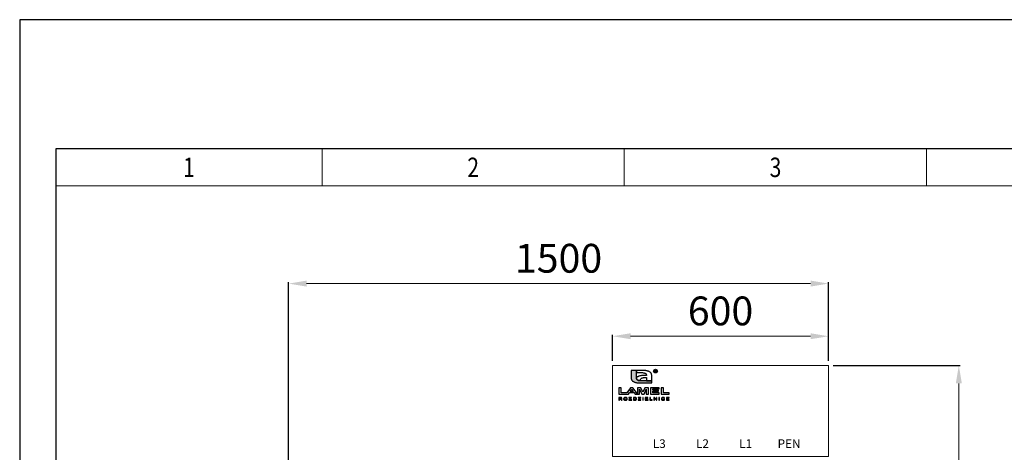
# Model space of a CAD drawing. Units: millimetres. Extents: x -3402 to 8400, y -2 to 6340.
# Drawn here: x 0 to 2736, y 5138 to 6340 of the extents above; entities that cross this region are included whole.
import ezdxf
from ezdxf.enums import TextEntityAlignment as Align

# ---------------------------------------------------------------- set-up
doc = ezdxf.new("R2010")
doc.units = ezdxf.units.MM
doc.header["$MEASUREMENT"] = 0
doc.layers.add('2DE_OBJ_Lamel-DISTR', color=255, linetype='Continuous', lineweight=18)
doc.layers.add('wymiary @ 20', color=150, linetype='Continuous', lineweight=9)
doc.layers.add('LAM_WIDOK', color=3, linetype='Continuous')
doc.layers.add('TITLE', color=7, linetype='Continuous')
doc.styles.add('CP_ATTR', font='ARIAL.TTF')
doc.styles.add('CP_TXTCON', font='ARIAL.TTF', dxfattribs={"width": 0.8})
doc.styles.add('CP_TXTCON_IT', font='ARIAL.TTF', dxfattribs={"width": 0.8, "oblique": 15})
doc.styles.get("Standard").update_dxf_attribs({"font": 'ARIAL.TTF'})
doc.styles.add('WD_IEC', font='ISOCP2.shx', dxfattribs={"width": 0.9, "height": 4})
doc.dimstyles.new('Lamel', dxfattribs={"dimtxt": 3, "dimasz": 2.5, "dimexe": 0.18, "dimexo": 0.625, "dimgap": 1, "dimtad": 1, "dimtoh": 1, "dimdec": 1, "dimzin": 9, "dimtxsty": 'WD_IEC', "dimcen": 0.09, "dimclrd": 256, "dimclre": 1, "dimclrt": 7, "dimadec": 0, "dimazin": 0, "dimtfac": 1, "dimtdec": 1, "dimtmove": 0, "dimatfit": 3, "dimfxl": 0, "dimlwd": 9, "dimarcsym": 0})

# ---------------------------------------------------------------- blocks, each defined once
blk = doc.blocks.new('2dlam_9065_01')
at = {"color": 7, "linetype": 'Continuous'}
blk.add_lwpolyline([(0, 0), (420, 0), (420, 297), (0, 297)], close=True, dxfattribs=at)
at = {"linetype": 'Continuous'}
blk.add_lwpolyline([(5, 5), (415, 5), (415, 279.05), (5, 279.05)], close=True, dxfattribs=at)
at = {"lineweight": 9}
for points in [[(5, 273.92), (42, 273.92), (42, 279.05), (5, 279.05)], [(42, 273.92), (84, 273.92), (84, 279.05), (42, 279.05)], [(84, 273.92), (126, 273.92), (126, 279.05), (84, 279.05)], [(126, 273.92), (168, 273.92), (168, 279.05), (126, 279.05)]]:
    blk.add_lwpolyline(points, close=True, dxfattribs=at)
at = {"color": 3, "style": 'CP_TXTCON', "width": 0.8}
for tag, p in [('01', (23.5, 276.48)), ('02', (63, 276.48)), ('03', (105, 276.48)), ('04', (147, 276.48)), ('05', (189, 276.48)), ('06', (231, 276.48)), ('07', (273, 276.48)), ('08', (315, 276.48)), ('09', (357, 276.48)), ('10', (396.5, 276.48))]:
    blk.add_attdef(tag, text='', height=2.69, dxfattribs=at).set_placement(p, align=Align.MIDDLE_CENTER)
at = {"color": 1, "linetype": 'ByBlock', "style": 'CP_TXTCON', "width": 0.8, "flags": 8}
blk.add_attdef('1:1', text='', height=3, dxfattribs=at).set_placement((405.02, 22.5), align=Align.CENTER)
blk.add_attdef('SPRAWDZ', (130, 15), '', height=2.5, dxfattribs=at)
at = {"color": 7, "flags": 9}
blk.add_attdef('WD_TB', (0, 0), '', height=1.57, dxfattribs=at)
at = {"layer": 'TITLE', "color": 1, "style": 'CP_TXTCON_IT', "oblique": 15, "width": 0.8}
for tag, p in [('TITLE#1', (305, 22.5)), ('TITLE#2', (305, 17.5)), ('TITLE#3', (305, 12.5))]:
    blk.add_attdef(tag, text='', height=2.5, dxfattribs=at).set_placement(p, align=Align.CENTER)
at = {"layer": 'TITLE', "color": 1, "style": 'CP_TXTCON', "width": 0.8}
blk.add_attdef('TITLE#5', text='', height=3, dxfattribs=at).set_placement((137.5, 10), align=Align.TOP_LEFT)
blk.add_attdef('SH#', text='', height=3, dxfattribs=at).set_placement((392.5, 7.5), align=Align.RIGHT)
blk.add_attdef('SHTS', (400, 7.5), '', height=3, dxfattribs=at)
blk = doc.blocks.new('*D888')
at = {"layer": '', "color": 1, "lineweight": -2}
for p, q in [((747.3, 4513.5), (747.3, 5610.2)), ((2247.3, 5391.5), (2247.3, 5610.2))]:
    blk.add_line(p, q, dxfattribs=at)
at = {"layer": '', "lineweight": 9}
blk.add_line((797.3, 5606.6), (2197.3, 5606.6), dxfattribs=at)
at = {"layer": ''}
for points in [[(797.3, 5614.9), (797.3, 5598.2), (747.3, 5606.6)], [(2197.3, 5598.2), (2197.3, 5614.9), (2247.3, 5606.6)]]:
    blk.add_solid(points, dxfattribs=at)
at = {"layer": 'Defpoints', "color": 0}
for p in [(2247.3, 5606.6), (2247.3, 5379), (747.3, 4501)]:
    blk.add_point(p, dxfattribs=at)
at = {"layer": '', "color": 7, "insert": (1497.3, 5666.6), "char_height": 80, "attachment_point": 5, "style": 'WD_IEC'}
blk.add_mtext('1500', dxfattribs=at)
blk = doc.blocks.new('*D890')
at = {"layer": '', "color": 1, "lineweight": -2}
for p, q in [((2259.8, 5379), (2613, 5379)), ((2259.8, 3251), (2613, 3251))]:
    blk.add_line(p, q, dxfattribs=at)
at = {"layer": '', "lineweight": 9}
blk.add_line((2609.4, 5329), (2609.4, 3301), dxfattribs=at)
at = {"layer": ''}
for points in [[(2617.8, 5329), (2601.1, 5329), (2609.4, 5379)], [(2601.1, 3301), (2617.8, 3301), (2609.4, 3251)]]:
    blk.add_solid(points, dxfattribs=at)
at = {"layer": 'Defpoints', "color": 0}
for p in [(2247.3, 5379), (2247.3, 3251), (2609.4, 3251)]:
    blk.add_point(p, dxfattribs=at)
at = {"layer": '', "color": 7, "insert": (2549.4, 4315), "char_height": 80, "attachment_point": 5, "rotation": 90, "style": 'WD_IEC'}
blk.add_mtext('2128', dxfattribs=at)
blk = doc.blocks.new('*D891')
at = {"layer": '', "color": 1, "lineweight": -2}
for p, q in [((1647.3, 5391.5), (1647.3, 5463.9)), ((2247.3, 5391.5), (2247.3, 5463.9))]:
    blk.add_line(p, q, dxfattribs=at)
at = {"layer": '', "lineweight": 9}
blk.add_line((1697.3, 5460.3), (2197.3, 5460.3), dxfattribs=at)
at = {"layer": ''}
for points in [[(1697.3, 5468.6), (1697.3, 5452), (1647.3, 5460.3)], [(2197.3, 5452), (2197.3, 5468.6), (2247.3, 5460.3)]]:
    blk.add_solid(points, dxfattribs=at)
at = {"layer": 'Defpoints', "color": 0}
for p in [(2247.3, 5460.3), (1647.3, 5379), (2247.3, 5379)]:
    blk.add_point(p, dxfattribs=at)
at = {"layer": '', "color": 7, "insert": (1947.3, 5520.3), "char_height": 80, "attachment_point": 5, "style": 'WD_IEC'}
blk.add_mtext('600', dxfattribs=at)
blk = doc.blocks.new('LML0351_02')
at = {"layer": 'LAM_WIDOK', "lineweight": 25}
blk.add_hatch(color=256, dxfattribs=at).paths.add_polyline_path([(33.3, -17.7), (33.3, -16.9), (33.3, -7), (25.9, -7), (25.9, -17.2), (25.9, -17.9), (26, -18.5), (26.1, -19.1), (26.2, -19.6), (26.5, -20.1), (26.8, -20.6), (27.2, -21.1), (27.6, -21.6), (28.2, -22), (28.9, -22.4), (29.5, -22.7), (30, -22.9), (30.6, -23.1), (31.1, -23.3), (31.7, -23.5), (32.3, -23.6), (32.9, -23.8), (33.5, -23.9), (34.1, -24), (34.8, -24), (35.4, -24.1), (36.1, -24.1), (36.9, -24.2), (37.6, -24.2), (38.4, -24.2), (39.2, -24.2), (40, -24.2), (54.4, -24.2), (54.4, -21.2), (40.9, -21.2), (40.1, -21.2), (39.2, -21.2), (38.5, -21.1), (37.8, -21.1), (37.1, -21), (36.5, -20.9), (35.9, -20.7), (35.4, -20.5), (34.9, -20.3), (34.4, -20.1), (33.9, -19.6), (33.5, -19.1), (33.3, -18.5)])
at = {"layer": 'LAM_WIDOK', "linetype": 'Continuous'}
for p, q in [((25.9, -7), (25.9, -17.2)), ((33.3, -7), (25.9, -7)), ((33.3, -16.9), (33.3, -7)), ((33.3, -7), (33.3, -10)), ((40.3, -7), (33.3, -7)), ((33.3, -10), (39.4, -10)), ((39.4, -10), (40.3, -10)), ((41.1, -7), (40.3, -7)), ((40.3, -10), (41.1, -10)), ((41.9, -7), (41.1, -7)), ((41.1, -10), (41.8, -10)), ((41.8, -10), (42.5, -10.1)), ((42.7, -7), (41.9, -7)), ((42.5, -10.1), (43.2, -10.2)), ((43.5, -7), (42.7, -7)), ((43.2, -10.2), (43.8, -10.3)), ((44.2, -7), (43.5, -7)), ((43.8, -10.3), (44.4, -10.5)), ((44.9, -7.1), (44.2, -7)), ((44.4, -10.5), (44.9, -10.6)), ((45.6, -7.1), (44.9, -7.1)), ((44.9, -10.6), (45.4, -10.8)), ((45.4, -10.8), (45.9, -11.1)), ((46.2, -7.2), (45.6, -7.1)), ((45.9, -11.1), (46.5, -11.6)), ((46.8, -7.3), (46.2, -7.2)), ((46.5, -11.6), (46.9, -12.3)), ((47.5, -7.4), (46.8, -7.3)), ((46.9, -12.3), (47, -13)), ((47, -13), (47, -13.9)), ((48, -7.5), (47.5, -7.4)), ((48.6, -7.7), (48, -7.5)), ((49.2, -7.8), (48.6, -7.7)), ((49.8, -8), (49.2, -7.8)), ((50.3, -8.2), (49.8, -8)), ((50.8, -8.5), (50.3, -8.2)), ((51.4, -8.8), (50.8, -8.5)), ((52.1, -9.2), (51.4, -8.8)), ((52.7, -9.6), (52.1, -9.2)), ((53.2, -10.1), (52.7, -9.6)), ((53.5, -10.5), (53.2, -10.1)), ((53.8, -11), (53.5, -10.5)), ((54.1, -11.5), (53.8, -11)), ((54.2, -12.1), (54.1, -11.5)), ((54.3, -12.7), (54.2, -12.1)), ((54.4, -13.3), (54.3, -12.7)), ((54.4, -13.9), (54.4, -13.3)), ((58.5, -6.4), (58.5, -9.2)), ((59.5, -6.4), (58.5, -6.4)), ((58.5, -9.2), (58.5, -6.4)), ((58.5, -6.4), (59.5, -6.4)), ((58.5, -9.2), (59, -9.2)), ((59, -9.2), (58.5, -9.2)), ((59, -6.8), (59.5, -6.8)), ((59, -7.7), (59, -6.8)), ((59, -6.8), (59, -7.7)), ((59.5, -6.8), (59, -6.8)), ((59.5, -7.7), (59, -7.7)), ((59, -7.7), (59.5, -7.7)), ((59, -8.1), (59.3, -8.1)), ((59, -9.2), (59, -8.1)), ((59.3, -8.1), (59, -8.1)), ((59, -8.1), (59, -9.2)), ((59.3, -8.1), (59.4, -8.1)), ((59.4, -8.1), (59.3, -8.1)), ((59.4, -8.1), (59.5, -8.1)), ((59.5, -8.1), (59.4, -8.1)), ((59.8, -6.5), (59.5, -6.4)), ((59.5, -6.4), (59.8, -6.5)), ((59.5, -6.8), (59.7, -6.8)), ((59.7, -6.8), (59.5, -6.8)), ((59.8, -7.7), (59.5, -7.7)), ((59.5, -7.7), (59.8, -7.7)), ((59.5, -8.1), (59.6, -8.2)), ((59.6, -8.2), (59.5, -8.1)), ((59.6, -8.2), (59.8, -8.3)), ((59.8, -8.3), (59.6, -8.2)), ((59.7, -6.8), (59.9, -6.8)), ((59.9, -6.8), (59.7, -6.8)), ((60, -6.5), (59.8, -6.5)), ((59.8, -6.5), (60, -6.5)), ((60, -7.6), (59.8, -7.7)), ((59.8, -7.7), (60, -7.6)), ((59.8, -8.3), (59.9, -8.5)), ((59.9, -8.5), (59.8, -8.3)), ((59.9, -6.8), (60, -6.9)), ((60, -6.9), (59.9, -6.8)), ((60, -8), (59.9, -8)), ((59.9, -8), (60.1, -8)), ((59.9, -8), (60, -8)), ((60.1, -8), (59.9, -8)), ((59.9, -8.5), (60.1, -8.8)), ((60.1, -8.8), (59.9, -8.5)), ((60.2, -6.5), (60, -6.5)), ((60, -6.5), (60.2, -6.5)), ((60, -6.9), (60.1, -6.9)), ((60.1, -6.9), (60, -6.9)), ((60.1, -7.6), (60, -7.6)), ((60, -7.6), (60.1, -7.6)), ((60.1, -8.1), (60, -8)), ((60, -8), (60.1, -8.1)), ((60.1, -6.9), (60.1, -7)), ((60.1, -7), (60.1, -6.9)), ((60.1, -7), (60.2, -7)), ((60.2, -7), (60.1, -7)), ((60.2, -7.5), (60.1, -7.6)), ((60.1, -7.6), (60.2, -7.5)), ((60.1, -8), (60.3, -7.9)), ((60.3, -7.9), (60.1, -8)), ((60.3, -8.3), (60.1, -8.1)), ((60.1, -8.1), (60.1, -8.1)), ((60.1, -8.1), (60.3, -8.3)), ((60.1, -8.1), (60.1, -8.1)), ((60.1, -8.8), (60.3, -9.2)), ((60.3, -9.2), (60.1, -8.8)), ((60.4, -6.6), (60.2, -6.5)), ((60.2, -6.5), (60.4, -6.6)), ((60.2, -7), (60.2, -7.1)), ((60.2, -7.1), (60.2, -7)), ((60.2, -7.1), (60.2, -7.2)), ((60.2, -7.2), (60.2, -7.1)), ((60.2, -7.2), (60.2, -7.2)), ((60.2, -7.2), (60.2, -7.4)), ((60.2, -7.4), (60.2, -7.2)), ((60.2, -7.2), (60.2, -7.2)), ((60.2, -7.4), (60.2, -7.5)), ((60.2, -7.5), (60.2, -7.4)), ((60.3, -7.9), (60.5, -7.7)), ((60.5, -7.7), (60.3, -7.9)), ((60.4, -8.5), (60.3, -8.3)), ((60.3, -8.3), (60.4, -8.5)), ((60.3, -9.2), (60.9, -9.2)), ((60.9, -9.2), (60.3, -9.2)), ((60.5, -6.7), (60.4, -6.6)), ((60.4, -6.6), (60.5, -6.7)), ((60.6, -8.7), (60.4, -8.5)), ((60.4, -8.5), (60.6, -8.7)), ((60.6, -6.8), (60.5, -6.7)), ((60.5, -6.7), (60.6, -6.8)), ((60.5, -7.7), (60.6, -7.6)), ((60.6, -7.6), (60.5, -7.7)), ((60.6, -6.9), (60.6, -6.8)), ((60.6, -6.8), (60.6, -6.9)), ((60.7, -7.1), (60.6, -6.9)), ((60.6, -6.9), (60.7, -7.1)), ((60.6, -7.6), (60.7, -7.4)), ((60.7, -7.4), (60.6, -7.6)), ((60.9, -9.2), (60.6, -8.7)), ((60.6, -8.7), (60.9, -9.2)), ((60.7, -7.2), (60.7, -7.1)), ((60.7, -7.1), (60.7, -7.2)), ((60.7, -7.4), (60.7, -7.2)), ((60.7, -7.2), (60.7, -7.4)), ((25.9, -17.2), (25.9, -17.9)), ((25.9, -17.9), (26, -18.5)), ((26, -18.5), (26.1, -19.1)), ((26.1, -19.1), (26.2, -19.6)), ((26.2, -19.6), (26.5, -20.1)), ((26.5, -20.1), (26.8, -20.6)), ((26.8, -20.6), (27.2, -21.1)), ((27.2, -21.1), (27.6, -21.6)), ((27.6, -21.6), (28.2, -22)), ((28.2, -22), (28.9, -22.4)), ((28.9, -22.4), (29.5, -22.7)), ((29.5, -22.7), (30, -22.9)), ((30, -22.9), (30.6, -23.1)), ((30.6, -23.1), (31.1, -23.3)), ((31.1, -23.3), (31.7, -23.5)), ((31.7, -23.5), (32.3, -23.6)), ((32.3, -23.6), (32.9, -23.8)), ((32.9, -23.8), (33.5, -23.9)), ((33.7, -16.4), (33.3, -16.9)), ((33.3, -17.7), (33.3, -16.9)), ((33.3, -16.9), (33.3, -16.9)), ((33.3, -16.9), (33.3, -17.7)), ((33.3, -18.5), (33.3, -17.7)), ((33.3, -17.7), (33.3, -18.5)), ((33.5, -19.1), (33.3, -18.5)), ((33.3, -18.5), (33.5, -19.1)), ((33.9, -19.6), (33.5, -19.1)), ((33.5, -19.1), (33.9, -19.6)), ((33.5, -23.9), (34.1, -24)), ((34.3, -16), (33.7, -16.4)), ((34.4, -20.1), (33.9, -19.6)), ((33.9, -19.6), (34.4, -20.1)), ((34.1, -24), (34.8, -24)), ((34.9, -15.7), (34.3, -16)), ((34.9, -20.3), (34.4, -20.1)), ((34.4, -20.1), (35, -20.4)), ((34.8, -24), (35.4, -24.1)), ((35.5, -15.4), (34.9, -15.7)), ((35.4, -20.5), (34.9, -20.3)), ((35, -20.4), (35.1, -20.4)), ((35.1, -20.4), (35.6, -20.6)), ((35.9, -20.7), (35.4, -20.5)), ((35.4, -24.1), (36.1, -24.1)), ((36, -15.1), (35.5, -15.4)), ((35.6, -20.6), (35.7, -20.7)), ((35.7, -20.7), (36.3, -20.8)), ((36.5, -20.9), (35.9, -20.7)), ((36.5, -14.9), (36, -15.1)), ((36.1, -24.1), (36.9, -24.2)), ((36.3, -20.8), (36.4, -20.8)), ((36.4, -20.8), (37.2, -21)), ((37.1, -14.7), (36.5, -14.9)), ((37.1, -21), (36.5, -20.9)), ((36.9, -24.2), (37.6, -24.2)), ((37.7, -14.6), (37.1, -14.7)), ((37.8, -21.1), (37.1, -21)), ((37.2, -21), (38, -21.1)), ((37.6, -24.2), (38.4, -24.2)), ((38.2, -14.4), (37.7, -14.6)), ((38.5, -21.1), (37.8, -21.1)), ((38, -21.1), (38.1, -21.1)), ((38.1, -21.1), (38.9, -21.1)), ((38.8, -14.3), (38.2, -14.4)), ((38.4, -24.2), (39.2, -24.2)), ((39.2, -21.2), (38.5, -21.1)), ((39.4, -14.2), (38.8, -14.3)), ((38.9, -20.9), (39, -20.1)), ((38.9, -21.1), (38.9, -20.9)), ((38.9, -21.1), (38.9, -21.1)), ((39, -19.4), (39.2, -18.8)), ((39, -20.1), (39, -19.4)), ((39.2, -18.8), (39.6, -18.2)), ((40.1, -21.2), (39.2, -21.2)), ((39.2, -24.2), (40, -24.2)), ((40.1, -14.1), (39.4, -14.2)), ((39.6, -18.2), (40.1, -17.8)), ((40, -24.2), (54.4, -24.2)), ((40.7, -14), (40.1, -14.1)), ((40.1, -17.8), (40.6, -17.5)), ((40.9, -21.2), (40.1, -21.2)), ((40.6, -17.5), (41.2, -17.3)), ((41.4, -14), (40.7, -14)), ((54.4, -21.2), (40.9, -21.2)), ((41.2, -17.3), (41.8, -17.1)), ((42.1, -13.9), (41.4, -14)), ((41.8, -17.1), (42.4, -17)), ((42.8, -13.9), (42.1, -13.9)), ((42.4, -17), (43.1, -16.8)), ((43.5, -13.9), (42.8, -13.9)), ((43.1, -16.8), (43.9, -16.8)), ((44.3, -13.9), (43.5, -13.9)), ((43.9, -16.8), (44.7, -16.7)), ((45.1, -13.9), (44.3, -13.9)), ((44.7, -16.7), (45.6, -16.7)), ((46, -13.9), (45.1, -13.9)), ((45.6, -16.7), (46.6, -16.7)), ((47, -13.9), (46, -13.9)), ((46.6, -16.7), (47, -16.7)), ((47, -16.7), (47, -21.2)), ((47, -21.2), (54.4, -21.2)), ((54.4, -21.2), (54.4, -13.9)), ((54.4, -24.2), (54.4, -21.2)), ((8.8, -31), (8.8, -39.7)), ((12, -31), (8.8, -31)), ((12, -31), (8.8, -31)), ((8.8, -31), (8.8, -39.7)), ((8.8, -39.7), (18.9, -39.7)), ((8.8, -39.7), (18.9, -39.7)), ((12, -38.2), (12, -31)), ((12, -38.2), (12, -31)), ((19.9, -38.2), (12, -38.2)), ((19.9, -38.2), (12, -38.2)), ((18.9, -39.7), (19.9, -39.7)), ((18.9, -39.7), (19.9, -39.7)), ((25, -31), (19.9, -38.2)), ((25, -31), (19.9, -38.2)), ((19.9, -39.7), (22.2, -39.7)), ((19.9, -39.7), (22.2, -39.7)), ((22.2, -39.7), (23.5, -37.7)), ((22.2, -39.7), (23.5, -37.7)), ((23.5, -37.7), (29.9, -37.7)), ((23.5, -37.7), (29.9, -37.7)), ((24.5, -36.3), (26.6, -33)), ((28.8, -36.3), (24.5, -36.3)), ((28.4, -31), (25, -31)), ((28.4, -31), (25, -31)), ((26.6, -33), (28.8, -36.3)), ((34.6, -39.6), (28.4, -31)), ((34.6, -39.6), (28.4, -31)), ((29.9, -37.7), (31.2, -39.7)), ((29.9, -37.7), (31.2, -39.7)), ((31.2, -39.7), (34.6, -39.7)), ((31.2, -39.7), (34.6, -39.7)), ((34.6, -31), (34.6, -39.7)), ((39.3, -31), (34.6, -31)), ((34.6, -39.7), (34.6, -39.6)), ((34.6, -39.7), (34.6, -39.6)), ((34.6, -39.7), (37.5, -39.7)), ((37.5, -32.8), (40.6, -39.7)), ((37.5, -39.7), (37.5, -32.8)), ((42.2, -36.9), (39.3, -31)), ((40.6, -39.7), (43.7, -39.7)), ((45, -31), (42.2, -36.9)), ((43.7, -39.7), (46.8, -32.8)), ((49.8, -31), (45, -31)), ((46.8, -32.8), (46.8, -39.7)), ((46.8, -39.7), (49.8, -39.7)), ((49.8, -39.7), (49.8, -31)), ((64.6, -31), (52.9, -31)), ((52.9, -31), (52.9, -39.7)), ((52.9, -39.7), (64.9, -39.7)), ((56.1, -32.4), (64.6, -32.4)), ((56.1, -34.4), (56.1, -32.4)), ((64, -34.4), (56.1, -34.4)), ((56.1, -38.2), (56.1, -35.9)), ((56.1, -35.9), (64, -35.9)), ((64.9, -38.2), (56.1, -38.2)), ((64, -35.9), (64, -34.4)), ((64.6, -32.4), (64.6, -31)), ((64.9, -39.7), (64.9, -38.2)), ((67.6, -31), (67.6, -39.7)), ((70.8, -31), (67.6, -31)), ((67.6, -39.7), (78.7, -39.7)), ((70.8, -38.2), (70.8, -31)), ((78.7, -38.2), (70.8, -38.2)), ((78.7, -39.7), (78.7, -38.2)), ((8.8, -44.5), (8.8, -48.3)), ((11.1, -44.5), (8.8, -44.5)), ((8.8, -48.3), (9.5, -48.3)), ((9.5, -46.2), (9.5, -44.9)), ((9.5, -44.9), (11.1, -44.9)), ((11, -46.2), (9.5, -46.2)), ((9.5, -46.6), (10.3, -46.6)), ((9.5, -48.3), (9.5, -46.6)), ((10.3, -46.6), (10.5, -46.6)), ((10.5, -46.6), (10.6, -46.6)), ((10.6, -46.6), (10.7, -46.6)), ((10.7, -46.6), (10.8, -46.7)), ((10.8, -46.7), (10.9, -46.7)), ((10.9, -46.7), (11, -46.7)), ((11.3, -46.2), (11, -46.2)), ((11, -46.7), (11.1, -46.8)), ((11.5, -44.5), (11.1, -44.5)), ((11.1, -44.9), (11.5, -44.9)), ((11.1, -46.8), (11.2, -46.9)), ((11.2, -46.9), (11.3, -47)), ((11.5, -46.1), (11.3, -46.2)), ((11.3, -47), (11.5, -47.1)), ((11.9, -44.5), (11.5, -44.5)), ((11.5, -44.9), (11.8, -45)), ((11.7, -46.1), (11.5, -46.1)), ((11.5, -46.6), (12, -46.5)), ((11.7, -46.6), (11.5, -46.6)), ((11.5, -47.1), (11.7, -47.3)), ((11.9, -46), (11.7, -46.1)), ((11.8, -46.7), (11.7, -46.6)), ((11.7, -47.3), (11.8, -47.5)), ((11.8, -45), (12, -45.1)), ((11.9, -46.8), (11.8, -46.7)), ((11.8, -47.5), (12.5, -48.3)), ((12.2, -44.6), (11.9, -44.5)), ((12, -46), (11.9, -46)), ((12.1, -46.9), (11.9, -46.8)), ((12, -45.1), (12.1, -45.2)), ((12.1, -45.9), (12, -46)), ((12, -46.5), (12.3, -46.4)), ((12.1, -45.2), (12.2, -45.3)), ((12.2, -45.7), (12.1, -45.9)), ((12.3, -47.1), (12.1, -46.9)), ((12.4, -44.7), (12.2, -44.6)), ((12.2, -45.3), (12.3, -45.5)), ((12.3, -45.5), (12.2, -45.6)), ((12.2, -45.6), (12.2, -45.7)), ((12.3, -46.4), (12.6, -46.2)), ((12.5, -47.3), (12.3, -47.1)), ((12.6, -44.8), (12.4, -44.7)), ((13.4, -48.3), (12.5, -47.3)), ((12.5, -48.3), (13.4, -48.3)), ((12.8, -44.9), (12.6, -44.8)), ((12.6, -46.2), (12.8, -46)), ((12.9, -45.1), (12.8, -44.9)), ((12.8, -46), (12.9, -45.8)), ((13, -45.3), (12.9, -45.1)), ((12.9, -45.8), (13, -45.5)), ((13, -45.5), (13, -45.3)), ((15.5, -45.9), (15.4, -46.5)), ((15.4, -46.5), (15.4, -46.8)), ((15.4, -46.8), (15.5, -47.1)), ((15.7, -45.4), (15.5, -45.9)), ((15.5, -47.1), (15.7, -47.4)), ((16.1, -44.9), (15.7, -45.4)), ((15.7, -47.4), (15.9, -47.7)), ((15.9, -47.7), (16.2, -47.9)), ((16.6, -44.6), (16.1, -44.9)), ((16.1, -46.5), (16.2, -45.9)), ((16.2, -46.9), (16.1, -46.5)), ((16.2, -45.9), (16.3, -45.5)), ((16.3, -47.3), (16.2, -46.9)), ((16.2, -47.9), (16.6, -48.1)), ((16.3, -45.5), (16.6, -45.2)), ((16.6, -47.6), (16.3, -47.3)), ((17.2, -44.5), (16.6, -44.6)), ((16.6, -45.2), (17, -45)), ((17, -47.8), (16.6, -47.6)), ((16.6, -48.1), (17, -48.3)), ((17, -45), (17.5, -44.9)), ((17.4, -47.9), (17, -47.8)), ((17, -48.3), (17.4, -48.4)), ((17.9, -44.4), (17.2, -44.5)), ((17.9, -48), (17.4, -47.9)), ((17.4, -48.4), (17.9, -48.4)), ((17.5, -44.9), (17.9, -44.8)), ((18.4, -44.4), (17.9, -44.4)), ((17.9, -44.8), (18.3, -44.9)), ((18.4, -47.9), (17.9, -48)), ((17.9, -48.4), (18.4, -48.4)), ((18.3, -44.9), (18.6, -44.9)), ((18.8, -44.5), (18.4, -44.4)), ((18.8, -47.8), (18.4, -47.9)), ((18.4, -48.4), (18.8, -48.3)), ((18.6, -44.9), (18.9, -45)), ((19.2, -44.7), (18.8, -44.5)), ((19.2, -47.6), (18.8, -47.8)), ((18.8, -48.3), (19.2, -48.2)), ((18.9, -45), (19.1, -45.2)), ((19.1, -45.2), (19.3, -45.4)), ((19.6, -44.8), (19.2, -44.7)), ((19.5, -47.2), (19.2, -47.6)), ((19.2, -48.2), (19.6, -48)), ((19.3, -45.4), (19.5, -45.6)), ((19.5, -45.6), (19.6, -45.8)), ((19.7, -46.9), (19.5, -47.2)), ((19.9, -45.1), (19.6, -44.8)), ((19.6, -45.8), (19.7, -46.1)), ((19.6, -48), (19.9, -47.7)), ((19.7, -46.1), (19.7, -46.4)), ((19.7, -46.4), (19.7, -46.9)), ((20.1, -45.4), (19.9, -45.1)), ((19.9, -47.7), (20.1, -47.5)), ((20.3, -45.7), (20.1, -45.4)), ((20.1, -47.5), (20.3, -47.1)), ((20.4, -46), (20.3, -45.7)), ((20.3, -47.1), (20.4, -46.8)), ((20.4, -46.4), (20.4, -46)), ((20.4, -46.8), (20.4, -46.4)), ((25.2, -45.4), (22.5, -47.9)), ((22.5, -47.9), (22.5, -48.3)), ((22.5, -48.3), (26.6, -48.3)), ((22.8, -44.5), (22.8, -44.9)), ((26.5, -44.5), (22.8, -44.5)), ((22.8, -44.9), (25.7, -44.9)), ((23.3, -47.9), (23.6, -47.6)), ((26.6, -47.9), (23.3, -47.9)), ((23.6, -47.6), (26.5, -44.9)), ((25.4, -45.2), (25.2, -45.4)), ((25.5, -45.1), (25.4, -45.2)), ((25.7, -44.9), (25.5, -45.1)), ((26.5, -44.9), (26.5, -44.5)), ((26.6, -48.3), (26.6, -47.9)), ((28.9, -44.5), (28.9, -48.3)), ((30.7, -44.5), (28.9, -44.5)), ((28.9, -48.3), (30.8, -48.3)), ((29.6, -47.9), (29.6, -44.9)), ((29.6, -44.9), (30.7, -44.9)), ((30.8, -47.9), (29.6, -47.9)), ((31.1, -44.5), (30.7, -44.5)), ((30.7, -44.9), (31.1, -44.9)), ((31.1, -47.9), (30.8, -47.9)), ((30.8, -48.3), (31.1, -48.3)), ((31.4, -44.5), (31.1, -44.5)), ((31.1, -44.9), (31.4, -44.9)), ((31.3, -47.9), (31.1, -47.9)), ((31.1, -48.3), (31.4, -48.3)), ((31.6, -47.8), (31.3, -47.9)), ((31.7, -44.5), (31.4, -44.5)), ((31.4, -44.9), (31.6, -45)), ((31.4, -48.3), (31.7, -48.3)), ((31.6, -45), (31.9, -45.1)), ((31.8, -47.8), (31.6, -47.8)), ((32, -44.6), (31.7, -44.5)), ((31.7, -48.3), (31.9, -48.2)), ((31.9, -47.7), (31.8, -47.8)), ((31.9, -45.1), (32.1, -45.2)), ((32, -47.6), (31.9, -47.7)), ((31.9, -48.2), (32.1, -48.2)), ((32.2, -44.7), (32, -44.6)), ((32.2, -47.5), (32, -47.6)), ((32.1, -45.2), (32.3, -45.4)), ((32.1, -48.2), (32.3, -48.1)), ((32.4, -44.8), (32.2, -44.7)), ((32.3, -47.3), (32.2, -47.5)), ((32.3, -45.4), (32.4, -45.7)), ((32.4, -47.1), (32.3, -47.3)), ((32.3, -48.1), (32.5, -48)), ((32.7, -45), (32.4, -44.8)), ((32.4, -45.7), (32.5, -46)), ((32.5, -46.9), (32.4, -47.1)), ((32.5, -46), (32.6, -46.4)), ((32.6, -46.4), (32.5, -46.6)), ((32.5, -46.6), (32.5, -46.9)), ((32.5, -48), (32.6, -47.9)), ((32.6, -47.9), (32.8, -47.7)), ((32.9, -45.2), (32.7, -45)), ((32.8, -47.7), (32.9, -47.6)), ((33.1, -45.5), (32.9, -45.2)), ((32.9, -47.6), (33, -47.4)), ((33, -47.4), (33.1, -47.2)), ((33.2, -45.7), (33.1, -45.5)), ((33.1, -47.2), (33.2, -46.9)), ((33.3, -46), (33.2, -45.7)), ((33.2, -46.9), (33.3, -46.7)), ((33.3, -46.4), (33.3, -46)), ((33.3, -46.7), (33.3, -46.4)), ((38.1, -45.4), (35.4, -47.9)), ((35.4, -47.9), (35.4, -48.3)), ((35.4, -48.3), (39.5, -48.3)), ((35.7, -44.5), (35.7, -44.9)), ((39.4, -44.5), (35.7, -44.5)), ((35.7, -44.9), (38.6, -44.9)), ((36.2, -47.9), (36.5, -47.6)), ((39.5, -47.9), (36.2, -47.9)), ((36.5, -47.6), (39.4, -44.9)), ((38.3, -45.2), (38.1, -45.4)), ((38.4, -45.1), (38.3, -45.2)), ((38.6, -44.9), (38.4, -45.1)), ((39.4, -44.9), (39.4, -44.5)), ((39.5, -48.3), (39.5, -47.9)), ((41.9, -44.5), (41.9, -48.3)), ((42.6, -44.5), (41.9, -44.5)), ((41.9, -48.3), (42.6, -48.3)), ((42.6, -48.3), (42.6, -44.5)), ((45.4, -44.5), (45.4, -48.3)), ((49.2, -44.5), (45.4, -44.5)), ((45.4, -48.3), (49.4, -48.3)), ((46.1, -46.1), (46.1, -44.9)), ((46.1, -44.9), (49.2, -44.9)), ((49, -46.1), (46.1, -46.1)), ((46.1, -47.9), (46.1, -46.6)), ((46.1, -46.6), (49, -46.6)), ((49.4, -47.9), (46.1, -47.9)), ((49, -46.6), (49, -46.1)), ((49.2, -44.9), (49.2, -44.5)), ((49.4, -48.3), (49.4, -47.9)), ((51.8, -44.5), (51.8, -48.3)), ((52.5, -44.5), (51.8, -44.5)), ((51.8, -48.3), (55.1, -48.3)), ((52.5, -47.9), (52.5, -44.5)), ((55.1, -47.9), (52.5, -47.9)), ((55.1, -48.3), (55.1, -47.9)), ((57.5, -44.5), (57.5, -48.3)), ((58.2, -44.5), (57.5, -44.5)), ((57.5, -48.3), (58.2, -48.3)), ((61, -47.5), (58.2, -44.5)), ((58.2, -45.3), (60.9, -48.3)), ((58.2, -48.3), (58.2, -45.3)), ((60.9, -48.3), (61.7, -48.3)), ((61.7, -44.5), (61, -44.5)), ((61, -44.5), (61, -47.5)), ((61.7, -48.3), (61.7, -44.5)), ((64.5, -44.5), (64.5, -48.3)), ((65.2, -44.5), (64.5, -44.5)), ((64.5, -48.3), (65.2, -48.3)), ((65.2, -48.3), (65.2, -44.5)), ((67.9, -45.6), (67.8, -46)), ((67.8, -46), (67.8, -46.4)), ((67.8, -46.4), (67.8, -46.7)), ((67.8, -46.7), (67.9, -47.1)), ((68.1, -45.3), (67.9, -45.6)), ((67.9, -47.1), (68, -47.4)), ((68, -47.4), (68.2, -47.7)), ((68.3, -45), (68.1, -45.3)), ((68.2, -47.7), (68.5, -47.9)), ((68.6, -44.8), (68.3, -45)), ((68.5, -45.9), (68.6, -45.6)), ((68.5, -46.1), (68.5, -45.9)), ((68.5, -46.4), (68.5, -46.1)), ((68.5, -46.7), (68.5, -46.4)), ((68.6, -47), (68.5, -46.7)), ((68.5, -47.9), (68.8, -48.1)), ((69, -44.6), (68.6, -44.8)), ((68.6, -45.6), (68.8, -45.4)), ((68.7, -47.2), (68.6, -47)), ((68.8, -47.5), (68.7, -47.2)), ((68.8, -45.4), (69, -45.2)), ((69, -47.6), (68.8, -47.5)), ((68.8, -48.1), (69.2, -48.3)), ((69.4, -44.5), (69, -44.6)), ((69, -45.2), (69.2, -45)), ((69.3, -47.8), (69, -47.6)), ((69.2, -45), (69.5, -44.9)), ((69.2, -48.3), (69.7, -48.4)), ((69.6, -47.9), (69.3, -47.8)), ((69.8, -44.4), (69.4, -44.5)), ((69.5, -44.9), (69.8, -44.9)), ((69.9, -47.9), (69.6, -47.9)), ((69.7, -48.4), (70.2, -48.4)), ((70.2, -44.4), (69.8, -44.4)), ((69.8, -44.9), (70.2, -44.8)), ((70.2, -48), (69.9, -47.9)), ((70.7, -44.4), (70.2, -44.4)), ((70.2, -44.8), (70.6, -44.9)), ((70.5, -47.9), (70.2, -48)), ((70.2, -48.4), (70.7, -48.4)), ((70.9, -47.9), (70.5, -47.9)), ((70.6, -44.9), (70.8, -44.9)), ((71.2, -44.5), (70.7, -44.4)), ((70.7, -48.4), (71.2, -48.3)), ((70.8, -44.9), (71.1, -45)), ((71.2, -47.7), (70.9, -47.9)), ((71.1, -45), (71.3, -45.2)), ((71.6, -44.7), (71.2, -44.5)), ((71.4, -47.5), (71.2, -47.7)), ((71.2, -48.3), (71.6, -48.1)), ((71.3, -45.2), (71.5, -45.4)), ((71.6, -47.3), (71.4, -47.5)), ((71.5, -45.4), (71.6, -45.6)), ((71.9, -44.9), (71.6, -44.7)), ((71.6, -45.6), (72.3, -45.5)), ((71.7, -47), (71.6, -47.3)), ((71.6, -48.1), (72, -47.8)), ((72.4, -47.1), (71.7, -47)), ((72.1, -45.2), (71.9, -44.9)), ((72, -47.8), (72.2, -47.5)), ((72.3, -45.5), (72.1, -45.2)), ((72.2, -47.5), (72.4, -47.1)), ((74.8, -44.5), (74.8, -48.3)), ((78.6, -44.5), (74.8, -44.5)), ((74.8, -48.3), (78.7, -48.3)), ((75.5, -46.1), (75.5, -44.9)), ((75.5, -44.9), (78.6, -44.9)), ((78.4, -46.1), (75.5, -46.1)), ((75.5, -46.6), (78.4, -46.6)), ((75.5, -47.9), (75.5, -46.6)), ((78.7, -47.9), (75.5, -47.9)), ((78.4, -46.6), (78.4, -46.1)), ((78.6, -44.9), (78.6, -44.5)), ((78.7, -48.3), (78.7, -47.9))]:
    blk.add_line(p, q, dxfattribs=at)
at = {"layer": 'LAM_WIDOK'}
for radius in [2.6, 2.17]:
    blk.add_circle((59.7, -7.8), radius, dxfattribs=at)
blk = doc.blocks.new('2dlam_73-40601-07_5cu8d3z')
at = {"color": 2}
blk.add_lwpolyline([(-600, 878), (0, 878), (0, 625), (-600, 625)], close=True, dxfattribs=at)
at = {"xscale": 2, "yscale": 2}
blk.add_blockref('LML0351_02', (-600, 878), dxfattribs=at)
at = {"linetype": 'ByBlock', "style": 'CP_ATTR', "flags": 9}
for tag in ['NAME', 'NUMBER', 'GROUP', 'ARTICLE', 'PRODUCT-TYPE', 'ORDER-NO', 'PRODUCER', 'DN', 'PN', 'TEMPERATURE', 'VOLTAGE', 'POWER', 'FLOW', 'CHARACTER', 'OTHER']:
    blk.add_attdef(tag, text='', height=0.00005, dxfattribs=at).set_placement((-0.1, 0), align=Align.MIDDLE_LEFT)

msp = doc.modelspace()

# ---------------------------------------------------------------- block references
ref = msp.add_blockref('2dlam_9065_01', (0, 400), dxfattribs=dict(xscale=20, yscale=20, zscale=20))
ref.add_attrib('03', '3', dxfattribs={"color": 3, "height": 53.87, "style": 'CP_TXTCON', "width": 0.8}).set_placement((2100, 5929.65), align=Align.MIDDLE_CENTER)
ref.add_attrib('02', '2', dxfattribs={"color": 3, "height": 53.87, "style": 'CP_TXTCON', "width": 0.8}).set_placement((1260, 5929.65), align=Align.MIDDLE_CENTER)
ref.add_attrib('01', '1', dxfattribs={"color": 3, "height": 53.87, "style": 'CP_TXTCON', "width": 0.8}).set_placement((470, 5929.65), align=Align.MIDDLE_CENTER)
at = {"layer": '2DE_OBJ_Lamel-DISTR'}
msp.add_blockref('2dlam_73-40601-07_5cu8d3z', (2247.28, 4501.05), dxfattribs=at)

# ---------------------------------------------------------------- texts
at = {"char_height": 24, "width": 44.616, "attachment_point": 5}
for s, insert in [('L3', (1777.08, 5158.67)), ('L2', (1897.08, 5158.67)), ('L1', (2017.08, 5158.67)), ('PEN', (2137.78, 5158.67))]:
    msp.add_mtext(s, dxfattribs=dict(at, insert=insert))

# ---------------------------------------------------------------- dimensions: what is measured, and where the dimension line sits
at = {"layer": 'wymiary @ 20'}
for base, p1, picture, middle in [((2247.28, 5606.57), (747.28, 4501.05), '*D888', (1497.28, 5666.57)), ((2247.28, 5460.3), (1647.28, 5379.05), '*D891', (1947.28, 5520.3))]:
    dim = msp.add_linear_dim(base=base, p1=p1, p2=(2247.28, 5379.05), dimstyle='Lamel', override={"dimscale": 20}, dxfattribs=at)
    dim.commit()
    dim.dimension.update_dxf_attribs({"geometry": picture, "text_midpoint": middle})
dim = msp.add_linear_dim(base=(2609.42, 3251.05), p1=(2247.28, 5379.05), p2=(2247.28, 3251.05), angle=90, dimstyle='Lamel', override={"dimscale": 20}, dxfattribs=at)
dim.commit()
dim.dimension.update_dxf_attribs({"geometry": '*D890', "text_midpoint": (2549.42, 4315.05)})

doc.saveas('drawing.dxf')
